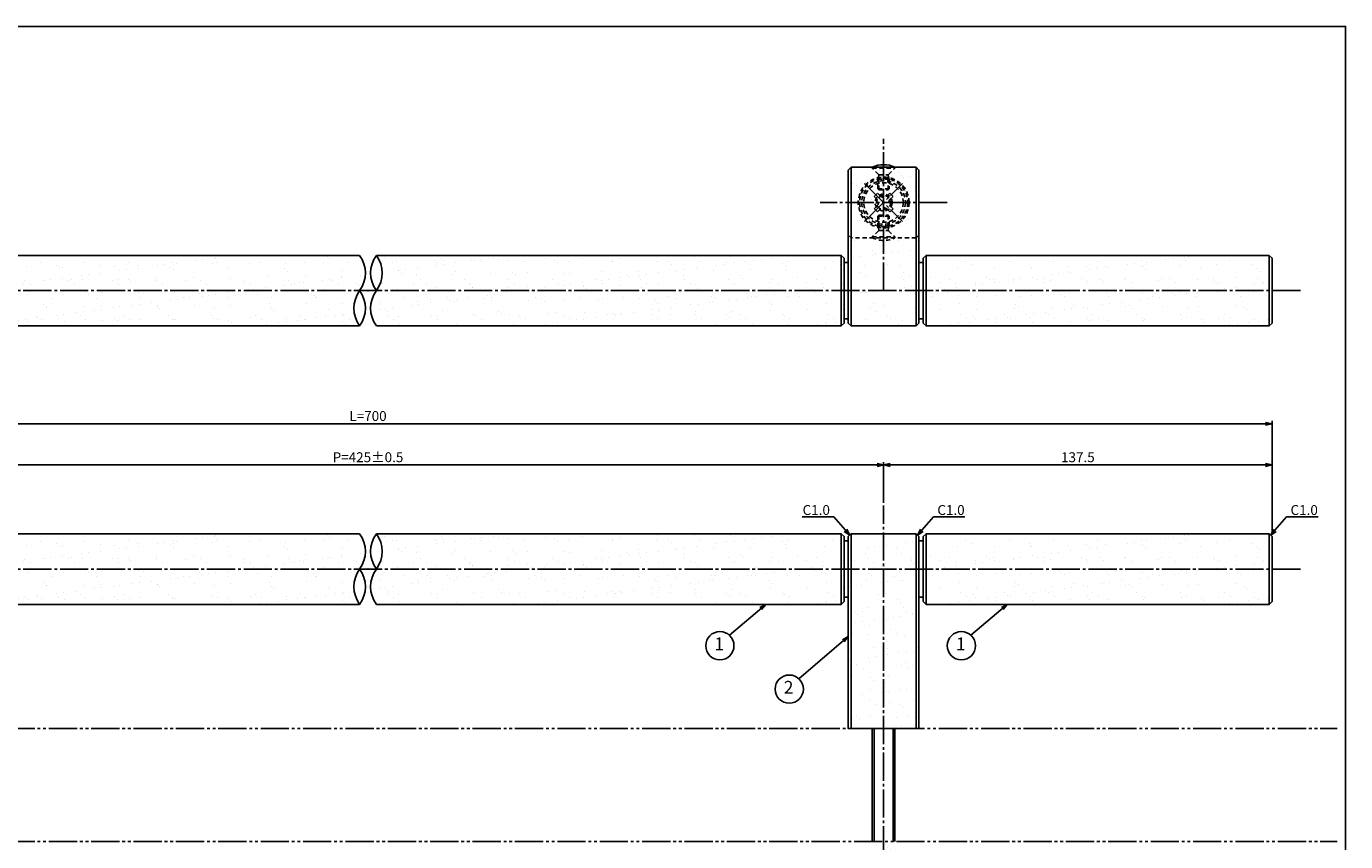
# Model space of a CAD drawing. Units: inches. Extents: x 698 to 1651, y 106 to 666.
# Drawn here: x 1185 to 1651, y 377 to 666 of the extents above; entities that cross this region are included whole.
import ezdxf
from ezdxf import colors
from ezdxf.entities.mleader import LeaderData, LeaderLine
from ezdxf.enums import TextEntityAlignment as Align
from ezdxf.math import Vec2, Vec3

# ---------------------------------------------------------------- set-up
doc = ezdxf.new("R2010")
doc.units = ezdxf.units.IN
doc.header["$MEASUREMENT"] = 0
for name, pattern in [('CENS', [13, 10, -1, 1, -1]), ('HIDS', [2.5, 1.5, -1]), ('PHAS', [15, 10, -1, 1, -1, 1, -1])]:
    doc.linetypes.add(name, pattern=pattern)
for name, color, linetype in [('01-下書線', 251, 'Continuous'), ('02-実線-1', 7, 'Continuous'), ('03-細線', 1, 'Continuous'), ('04-破線-1', 5, 'HIDS'), ('06-中心線', 1, 'CENS'), ('07-2点鎖線', 2, 'PHAS'), ('08-ﾊｯﾁﾝｸﾞ', 2, 'Continuous'), ('09-文字', 4, 'Continuous'), ('10-寸法', 3, 'Continuous'), ('11-ﾈｼﾞ関連', 7, 'Continuous'), ('図枠', 7, 'Continuous')]:
    doc.layers.add(name, color=color, linetype=linetype)
doc.styles.add('STD', font='TXT.shx', dxfattribs={"bigfont": 'bigfont.shx'})
doc.dimstyles.new('1：1', dxfattribs={"dimtxt": 3.5, "dimasz": 2.3, "dimexe": 1, "dimexo": 1, "dimgap": 1, "dimtad": 3, "dimdsep": 46, "dimtxsty": 'STD', "dimblk1": 'ARRI', "dimblk2": 'ARRI', "dimsah": 1, "dimcen": 0, "dimclrd": 3, "dimclre": 3, "dimclrt": 4, "dimadec": 0, "dimazin": 0, "dimtfac": 0.7, "dimtmove": 0, "dimatfit": 0, "dimldrblk": 'ARRI', "dimfxl": 1, "dimtvp": 1, "dimtolj": 1, "dimtzin": 0, "dimarcsym": 0})
pattern_1 = [(37.5, (676.406, -4e-12), (-0.314967, 9.63412), [0, -7.6, 0, -8.5, 0, -8.125]), (7.5, (676.406, -4e-12), (8.84888, 14.11073), [0, -4.1, 0, -6.85, 0, -2.625]), (327.5, (670.256, -4e-12), (15.57071, 0.028295), [0, -2.5, 0, -9, 0, -11.75]), (317.5, (670.256, -4e-12), (15.03063, 4.38838), [0, -1.25, 0, -5.9, 0, -6.75])]

# ---------------------------------------------------------------- blocks, each defined once
blk = doc.blocks.new('ARRI')
at = {"color": 0, "linetype": 'ByBlock'}
for p, q in [((0, 0), (-1, 0.21)), ((-1, -0.21), (0, 0)), ((0, 0), (-1, 0))]:
    blk.add_line(p, q, dxfattribs=at)
blk = doc.blocks.new('*D65')
at = {"layer": '10-寸法', "color": 3, "lineweight": -2, "transparency": 16777216}
for p, q in [((1122.94, 497.47), (1122.94, 511.81)), ((1125.24, 510.81), (1485.64, 510.81)), ((1487.94, 497.47), (1487.94, 511.81))]:
    blk.add_line(p, q, dxfattribs=at)
at = {"layer": 'Defpoints', "color": 0, "transparency": 16777216}
for p in [(1487.94, 510.81), (1122.94, 496.47), (1487.94, 496.47)]:
    blk.add_point(p, dxfattribs=at)
at = {"layer": '10-寸法', "color": 3, "lineweight": -2, "transparency": 16777216, "xscale": 2.3, "yscale": 2.3, "zscale": 2.3, "rotation": 180}
blk.add_blockref('ARRI', (1122.94, 510.81), dxfattribs=at)
at = {"layer": '10-寸法', "color": 3, "lineweight": -2, "transparency": 16777216, "xscale": 2.3, "yscale": 2.3, "zscale": 2.3}
blk.add_blockref('ARRI', (1487.94, 510.81), dxfattribs=at)
at = {"layer": '10-寸法', "color": 4, "transparency": 16777216, "insert": (1305.44, 513.56), "char_height": 3.5, "attachment_point": 5, "style": 'STD'}
blk.add_mtext('\\A1;P=425±0.5', dxfattribs=at)
blk = doc.blocks.new('*D66')
at = {"layer": '10-寸法', "color": 3, "lineweight": -2, "transparency": 16777216}
for p, q in [((1487.94, 497.47), (1487.94, 511.81)), ((1490.24, 510.81), (1623.14, 510.81)), ((1625.44, 486.47), (1625.44, 511.81))]:
    blk.add_line(p, q, dxfattribs=at)
at = {"layer": 'Defpoints', "color": 0, "transparency": 16777216}
for p in [(1625.44, 510.81), (1487.94, 496.47), (1625.44, 485.47)]:
    blk.add_point(p, dxfattribs=at)
at = {"layer": '10-寸法', "color": 3, "lineweight": -2, "transparency": 16777216, "xscale": 2.3, "yscale": 2.3, "zscale": 2.3, "rotation": 180}
blk.add_blockref('ARRI', (1487.94, 510.81), dxfattribs=at)
at = {"layer": '10-寸法', "color": 3, "lineweight": -2, "transparency": 16777216, "xscale": 2.3, "yscale": 2.3, "zscale": 2.3}
blk.add_blockref('ARRI', (1625.44, 510.81), dxfattribs=at)
at = {"layer": '10-寸法', "color": 4, "transparency": 16777216, "insert": (1556.69, 513.56), "char_height": 3.5, "attachment_point": 5, "style": 'STD'}
blk.add_mtext('\\A1;137.5', dxfattribs=at)
blk = doc.blocks.new('*D67')
at = {"layer": '10-寸法', "color": 3, "lineweight": -2, "transparency": 16777216}
for p, q in [((985.44, 486.47), (985.44, 526.4)), ((987.74, 525.4), (1623.14, 525.4)), ((1625.44, 486.47), (1625.44, 526.4))]:
    blk.add_line(p, q, dxfattribs=at)
at = {"layer": 'Defpoints', "color": 0, "transparency": 16777216}
for p in [(1625.44, 525.4), (985.44, 485.47), (1625.44, 485.47)]:
    blk.add_point(p, dxfattribs=at)
at = {"layer": '10-寸法', "color": 3, "lineweight": -2, "transparency": 16777216, "xscale": 2.3, "yscale": 2.3, "zscale": 2.3, "rotation": 180}
blk.add_blockref('ARRI', (985.44, 525.4), dxfattribs=at)
at = {"layer": '10-寸法', "color": 3, "lineweight": -2, "transparency": 16777216, "xscale": 2.3, "yscale": 2.3, "zscale": 2.3}
blk.add_blockref('ARRI', (1625.44, 525.4), dxfattribs=at)
at = {"layer": '10-寸法', "color": 4, "transparency": 16777216, "insert": (1305.44, 528.15), "char_height": 3.5, "attachment_point": 5, "style": 'STD'}
blk.add_mtext('\\A1;L=700', dxfattribs=at)
blk = doc.blocks.new('_Open30')
at = {"color": 0, "linetype": 'ByBlock', "lineweight": -2}
for p, q in [((-1, 0.27), (0, 0)), ((0, 0), (-1, -0.27)), ((0, 0), (-1, 0))]:
    blk.add_line(p, q, dxfattribs=at)
blk = doc.blocks.new('A$C13A208F7')
at = {"layer": '06-中心線', "color": 1, "linetype": 'CENS'}
for p, q in [((0.2, -9.79), (0.2, 9.21)), ((-9.3, -0.29), (9.7, -0.29))]:
    blk.add_line(p, q, dxfattribs=at)
at = {"layer": '11-ﾈｼﾞ関連', "color": 5, "linetype": 'HIDS'}
for p, q in [((-3.7, -1.09), (-3.7, 0.51)), ((-3.7, 0.51), (-2.35, 0.51)), ((-0.6, 3.61), (1, 3.61)), ((-0.6, 2.26), (-0.6, 3.61)), ((1, 3.61), (1, 2.26)), ((2.75, 0.51), (4.1, 0.51)), ((4.1, 0.51), (4.1, -1.09)), ((-2.35, -1.09), (-3.7, -1.09)), ((-0.6, -4.19), (-0.6, -2.84)), ((1, -4.19), (-0.6, -4.19)), ((1, -2.84), (1, -4.19)), ((4.1, -1.09), (2.75, -1.09))]:
    blk.add_line(p, q, dxfattribs=at)
blk.add_circle((0.2, -0.29), 7, dxfattribs=at)
for centre, start, end in [((-2.35, 2.26), 270, 0), ((2.75, 2.26), 180, 270), ((-2.35, -2.84), 0, 90), ((2.75, -2.84), 90, 180)]:
    blk.add_arc(centre, 1.75, start, end, dxfattribs=at)

msp = doc.modelspace()

# ---------------------------------------------------------------- hatches: boundary and pattern name
at = {"layer": '08-ﾊｯﾁﾝｸﾞ'}
h = msp.add_hatch(dxfattribs=at)
h.set_pattern_fill('AR-SAND', color=256, scale=5)
h.set_pattern_definition([(37.5, (-10.324, -2e-12), (-0.314967, 9.63412), [0, -7.6, 0, -8.5, 0, -8.125]), (7.5, (-10.324, -2e-12), (8.84888, 14.11073), [0, -4.1, 0, -6.85, 0, -2.625]), (327.5, (-16.474, -2e-12), (15.57071, 0.028295), [0, -2.5, 0, -9, 0, -11.75]), (317.5, (-16.474, -2e-12), (15.03063, 4.38838), [0, -1.25, 0, -5.9, 0, -6.75])])
h.paths.add_polyline_path([(1499.442, 616.237), (1476.442, 616.237), (1475.442, 615.237), (1475.442, 561.037), (1476.442, 560.037), (1499.442, 560.037), (1500.442, 561.037), (1500.442, 615.237)])
h = msp.add_hatch(dxfattribs=at)
h.set_pattern_fill('AR-SAND', color=256, scale=5)
h.set_pattern_definition([(37.5, (-125.324, -127.883), (-0.314967, 9.63412), [0, -7.6, 0, -8.5, 0, -8.125]), (7.5, (-125.324, -127.883), (8.84888, 14.11073), [0, -4.1, 0, -6.85, 0, -2.625]), (327.5, (-131.474, -127.883), (15.57071, 0.028295), [0, -2.5, 0, -9, 0, -11.75]), (317.5, (-131.474, -127.883), (15.03063, 4.38838), [0, -1.25, 0, -5.9, 0, -6.75])])
edge = h.paths.add_edge_path(flags=0)
edge.add_arc((1311.055, 566.287), 10.607, 143.89587, 216.10413)
edge.add_arc((1293.916, 566.287), 10.607, 323.89587, 396.10413)
edge = h.paths.add_edge_path()
edge.add_arc((1311.055, 566.287), 10.607, 143.89587, 216.10413)
edge.add_line((1302.486, 560.037), (1137.942, 560.037))
edge.add_line((1137.942, 560.037), (1136.942, 561.037))
edge.add_line((1136.942, 561.037), (1136.942, 584.037))
edge.add_line((1136.942, 584.037), (1137.942, 585.037))
edge.add_line((1137.942, 585.037), (1302.486, 585.037))
edge.add_arc((1293.916, 578.787), 10.607, -36.10413, 36.10413, ccw=False)
edge = h.paths.add_edge_path(flags=0)
edge.add_arc((1311.055, 566.287), 10.607, 143.89587, 216.10413)
edge.add_arc((1293.916, 566.287), 10.607, 323.89587, 396.10413)
edge = h.paths.add_edge_path()
edge.add_arc((1299.828, 578.787), 10.607, 323.89587, 396.10413)
edge.add_line((1308.398, 585.037), (1472.942, 585.037))
edge.add_line((1472.942, 585.037), (1473.942, 584.037))
edge.add_line((1473.942, 584.037), (1473.942, 561.037))
edge.add_line((1473.942, 561.037), (1472.942, 560.037))
edge.add_line((1472.942, 560.037), (1308.398, 560.037))
edge.add_arc((1316.968, 566.287), 10.607, 143.89587, 216.10413, ccw=False)
h = msp.add_hatch(dxfattribs=at)
h.set_pattern_fill('AR-SAND', color=256, scale=5)
h.set_pattern_definition([(37.5, (-78.324, -127.883), (-0.314967, 9.63412), [0, -7.6, 0, -8.5, 0, -8.125]), (7.5, (-78.324, -127.883), (8.84888, 14.11073), [0, -4.1, 0, -6.85, 0, -2.625]), (327.5, (-84.474, -127.883), (15.57071, 0.028295), [0, -2.5, 0, -9, 0, -11.75]), (317.5, (-84.474, -127.883), (15.03063, 4.38838), [0, -1.25, 0, -5.9, 0, -6.75])])
h.paths.add_polyline_path([(1624.442, 585.037), (1502.942, 585.037), (1501.942, 584.037), (1501.942, 561.037), (1502.942, 560.037), (1624.442, 560.037), (1625.442, 561.037), (1625.442, 584.037)])
h = msp.add_hatch(dxfattribs=at)
h.set_pattern_fill('AR-SAND', color=256, scale=5)
h.set_pattern_definition([(37.5, (-125.324, -226.454), (-0.314967, 9.63412), [0, -7.6, 0, -8.5, 0, -8.125]), (7.5, (-125.324, -226.454), (8.84888, 14.11073), [0, -4.1, 0, -6.85, 0, -2.625]), (327.5, (-131.474, -226.454), (15.57071, 0.028295), [0, -2.5, 0, -9, 0, -11.75]), (317.5, (-131.474, -226.454), (15.03063, 4.38838), [0, -1.25, 0, -5.9, 0, -6.75])])
edge = h.paths.add_edge_path(flags=0)
edge.add_arc((1311.055, 467.716), 10.607, 143.89587, 216.10413)
edge.add_arc((1293.916, 467.716), 10.607, 323.89587, 396.10413)
edge = h.paths.add_edge_path()
edge.add_arc((1311.055, 467.716), 10.607, 143.89587, 216.10413)
edge.add_line((1302.486, 461.466), (1137.942, 461.466))
edge.add_line((1137.942, 461.466), (1136.942, 462.466))
edge.add_line((1136.942, 462.466), (1136.942, 485.466))
edge.add_line((1136.942, 485.466), (1137.942, 486.466))
edge.add_line((1137.942, 486.466), (1302.486, 486.466))
edge.add_arc((1293.916, 480.216), 10.607, -36.10413, 36.10413, ccw=False)
edge = h.paths.add_edge_path(flags=0)
edge.add_arc((1311.055, 467.716), 10.607, 143.89587, 216.10413)
edge.add_arc((1293.916, 467.716), 10.607, 323.89587, 396.10413)
edge = h.paths.add_edge_path()
edge.add_arc((1299.828, 480.216), 10.607, 323.89587, 396.10413)
edge.add_line((1308.398, 486.466), (1472.942, 486.466))
edge.add_line((1472.942, 486.466), (1473.942, 485.466))
edge.add_line((1473.942, 485.466), (1473.942, 462.466))
edge.add_line((1473.942, 462.466), (1472.942, 461.466))
edge.add_line((1472.942, 461.466), (1308.398, 461.466))
edge.add_arc((1316.968, 467.716), 10.607, 143.89587, 216.10413, ccw=False)
h = msp.add_hatch(dxfattribs=at)
h.set_pattern_fill('AR-SAND', color=256, scale=5)
h.set_pattern_definition(pattern_1)
h.paths.add_polyline_path([(1499.442, 486.466), (1476.442, 486.466), (1475.442, 485.466), (1475.442, 417.466), (1500.442, 417.466), (1500.442, 485.466)])
h = msp.add_hatch(dxfattribs=at)
h.set_pattern_fill('AR-SAND', color=256, scale=5)
h.set_pattern_definition([(37.5, (-78.324, -226.454), (-0.314967, 9.63412), [0, -7.6, 0, -8.5, 0, -8.125]), (7.5, (-78.324, -226.454), (8.84888, 14.11073), [0, -4.1, 0, -6.85, 0, -2.625]), (327.5, (-84.474, -226.454), (15.57071, 0.028295), [0, -2.5, 0, -9, 0, -11.75]), (317.5, (-84.474, -226.454), (15.03063, 4.38838), [0, -1.25, 0, -5.9, 0, -6.75])])
h.paths.add_polyline_path([(1624.442, 486.466), (1502.942, 486.466), (1501.942, 485.466), (1501.942, 462.466), (1502.942, 461.466), (1624.442, 461.466), (1625.442, 462.466), (1625.442, 485.466)])
h = msp.add_hatch(dxfattribs=at)
h.set_pattern_fill('AR-SAND', color=256, scale=5)
h.set_pattern_definition(pattern_1)
h.paths.add_polyline_path([(1499.442, 308.466), (1476.442, 308.466), (1475.442, 309.466), (1475.442, 377.466), (1500.442, 377.466), (1500.442, 309.466)])

# ---------------------------------------------------------------- linework, layer by layer
at = {"layer": '01-下書線'}
for centre, start, end in [((1293.916, 578.787), 323.89587, 36.10413), ((1316.968, 578.787), 143.89587, 216.10413), ((1299.828, 578.787), 323.89587, 36.10413), ((1311.055, 566.287), 143.89587, 216.10413), ((1293.916, 566.287), 323.89587, 36.10413), ((1316.968, 566.287), 143.89587, 216.10413), ((1293.916, 480.216), 323.89587, 36.10413), ((1316.968, 480.216), 143.89587, 216.10413), ((1299.828, 480.216), 323.89587, 36.10413), ((1311.055, 467.716), 143.89587, 216.10413), ((1293.916, 467.716), 323.89587, 36.10413), ((1316.968, 467.716), 143.89587, 216.10413)]:
    msp.add_arc(centre, 10.607, start, end, dxfattribs=at)
for p in [(1305.442, 572.537), (1305.442, 473.966)]:
    msp.add_point(p, dxfattribs=at)
at = {"layer": '02-実線-1'}
for points in [[(1499.442, 616.237), (1476.442, 616.237), (1475.442, 615.237), (1475.442, 561.037), (1476.442, 560.037), (1499.442, 560.037), (1500.442, 561.037), (1500.442, 615.237)], [(1624.442, 585.037), (1502.942, 585.037), (1501.942, 584.037), (1501.942, 561.037), (1502.942, 560.037), (1624.442, 560.037), (1625.442, 561.037), (1625.442, 584.037)], [(1473.942, 562.537), (1473.942, 582.537), (1475.442, 582.537), (1475.442, 562.537)], [(1500.442, 562.537), (1500.442, 582.537), (1501.942, 582.537), (1501.942, 562.537)], [(1499.442, 486.466), (1476.442, 486.466), (1475.442, 485.466), (1475.442, 417.466), (1500.442, 417.466), (1500.442, 485.466)], [(1624.442, 486.466), (1502.942, 486.466), (1501.942, 485.466), (1501.942, 462.466), (1502.942, 461.466), (1624.442, 461.466), (1625.442, 462.466), (1625.442, 485.466)], [(1473.942, 463.966), (1473.942, 483.966), (1475.442, 483.966), (1475.442, 463.966)], [(1500.442, 463.966), (1500.442, 483.966), (1501.942, 483.966), (1501.942, 463.966)]]:
    msp.add_lwpolyline(points, close=True, dxfattribs=at)
for points in [[(1302.486, 585.037), (1137.942, 585.037), (1136.942, 584.037), (1136.942, 561.037), (1137.942, 560.037), (1302.486, 560.037)], [(1308.398, 560.037), (1472.942, 560.037), (1473.942, 561.037), (1473.942, 584.037), (1472.942, 585.037), (1308.398, 585.037)], [(1302.486, 486.466), (1137.942, 486.466), (1136.942, 485.466), (1136.942, 462.466), (1137.942, 461.466), (1302.486, 461.466)], [(1308.398, 461.466), (1472.942, 461.466), (1473.942, 462.466), (1473.942, 485.466), (1472.942, 486.466), (1308.398, 486.466)]]:
    msp.add_lwpolyline(points, dxfattribs=at)
at = {"layer": '03-細線'}
for p, q in [((1476.442, 560.037), (1476.442, 616.237)), ((1499.442, 616.237), (1499.442, 560.037)), ((1472.942, 585.037), (1472.942, 560.037)), ((1502.942, 585.037), (1502.942, 560.037)), ((1624.442, 585.037), (1624.442, 560.037)), ((1472.942, 486.466), (1472.942, 461.466)), ((1476.442, 417.466), (1476.442, 486.466)), ((1499.442, 486.466), (1499.442, 417.466)), ((1502.942, 486.466), (1502.942, 461.466)), ((1624.442, 486.466), (1624.442, 461.466))]:
    msp.add_line(p, q, dxfattribs=at)
at = {"layer": '04-破線-1', "color": 5, "linetype": 'HIDS'}
for p, q in [((1476.442, 591.237), (1475.442, 592.237)), ((1499.442, 591.237), (1476.442, 591.237)), ((1499.442, 591.237), (1500.442, 592.237)), ((1499.442, 591.237), (1500.442, 592.237))]:
    msp.add_line(p, q, dxfattribs=at)
at = {"layer": '04-破線-1'}
for radius in [9, 8.5]:
    msp.add_circle((1487.942, 603.737), radius, dxfattribs=at)
at = {"layer": '06-中心線'}
for p, q in [((1487.942, 572.537), (1487.942, 626.237)), ((1510.442, 603.737), (1465.442, 603.737)), ((1635.442, 572.537), (975.442, 572.537)), ((1487.942, 320.966), (1487.942, 496.466)), ((1635.442, 473.966), (975.442, 473.966))]:
    msp.add_line(p, q, dxfattribs=at)
at = {"layer": '07-2点鎖線'}
for p, q in [((847.46, 417.466), (1648.46, 417.466)), ((847.46, 377.466), (1648.46, 377.466))]:
    msp.add_line(p, q, dxfattribs=at)
at = {"layer": '09-文字', "color": 3}
for centre in [(1429.978, 446.829), (1515.455, 446.829), (1454.54, 431.447)]:
    msp.add_circle(centre, 5, dxfattribs=at)
at = {"layer": '11-ﾈｼﾞ関連', "color": 5, "linetype": 'HIDS'}
for p, q in [((1491.942, 616.237), (1483.942, 616.237)), ((1483.942, 616.237), (1483.942, 615.937)), ((1483.942, 615.937), (1491.942, 615.937)), ((1486.175, 613.705), (1483.942, 615.937)), ((1485.942, 612.022), (1486.292, 613.422)), ((1485.942, 608.587), (1485.942, 612.022)), ((1489.942, 612.022), (1485.942, 612.022)), ((1486.256, 613.587), (1489.628, 613.587)), ((1486.292, 608.237), (1486.292, 613.422)), ((1489.592, 608.237), (1489.592, 613.422)), ((1489.942, 612.022), (1489.592, 613.422)), ((1489.709, 613.705), (1491.942, 615.937)), ((1489.942, 612.022), (1489.942, 608.587)), ((1491.942, 615.937), (1491.942, 616.237)), ((1485.942, 608.587), (1486.292, 608.237)), ((1485.942, 608.587), (1489.942, 608.587)), ((1486.292, 608.237), (1489.592, 608.237)), ((1489.942, 608.587), (1489.592, 608.237)), ((1485.942, 598.887), (1486.292, 599.237)), ((1485.942, 598.887), (1489.942, 598.887)), ((1485.942, 598.887), (1485.942, 595.453)), ((1486.292, 599.237), (1489.592, 599.237)), ((1486.292, 599.237), (1486.292, 594.053)), ((1489.942, 598.887), (1489.592, 599.237)), ((1489.592, 599.237), (1489.592, 594.053)), ((1489.942, 595.453), (1489.942, 598.887)), ((1486.175, 593.77), (1483.942, 591.537)), ((1485.942, 595.453), (1486.292, 594.053)), ((1489.942, 595.453), (1485.942, 595.453)), ((1486.256, 593.887), (1489.628, 593.887)), ((1489.942, 595.453), (1489.592, 594.053)), ((1489.709, 593.77), (1491.942, 591.537)), ((1483.942, 591.237), (1483.942, 591.537)), ((1483.942, 591.537), (1491.942, 591.537)), ((1491.942, 591.237), (1483.942, 591.237)), ((1491.942, 591.537), (1491.942, 591.237))]:
    msp.add_line(p, q, dxfattribs=at)
at = {"layer": '11-ﾈｼﾞ関連', "color": 7, "linetype": 'Continuous'}
for p, q in [((1483.942, 417.466), (1483.942, 377.466)), ((1491.942, 377.466), (1491.942, 417.466))]:
    msp.add_line(p, q, dxfattribs=at)
at = {"layer": '11-ﾈｼﾞ関連', "color": 1, "linetype": 'Continuous'}
for p, q in [((1484.567, 377.466), (1484.567, 417.466)), ((1491.317, 417.466), (1491.317, 377.466))]:
    msp.add_line(p, q, dxfattribs=at)
at = {"layer": '11-ﾈｼﾞ関連', "color": 5, "linetype": 'HIDS'}
for centre, radius in [((1487.942, 603.737), 7.7), ((1487.942, 603.74), 2.998), ((1487.942, 603.737), 2.5)]:
    msp.add_circle(centre, radius, dxfattribs=at)
at = {"layer": '11-ﾈｼﾞ関連', "color": 7}
msp.add_arc((1487.942, 607.798), 9.339, 64.63923, 115.36077, dxfattribs=at)
at = {"layer": '11-ﾈｼﾞ関連', "color": 5, "linetype": 'HIDS'}
for centre, radius, start, end in [((1485.892, 613.422), 0.4, 0, 45), ((1489.992, 613.422), 0.4, 135, 180), ((1485.892, 594.053), 0.4, 315, 0), ((1489.992, 594.053), 0.4, 180, 225), ((1487.942, 599.676), 9.339, 244.63923, 295.36077)]:
    msp.add_arc(centre, radius, start, end, dxfattribs=at)
at = {"layer": '図枠'}
msp.add_lwpolyline([(844.46, 666.103), (1651.46, 666.103), (1651.46, 106.103), (844.46, 106.103)], close=True, dxfattribs=at)

# ---------------------------------------------------------------- block references
at = {"layer": '04-破線-1', "rotation": 315}
msp.add_blockref('A$C13A208F7', (1488.003, 604.082), dxfattribs=at)

# ---------------------------------------------------------------- texts
at = {"layer": '09-文字', "color": 4, "style": 'STD'}
for s, p in [('1', (1429.756, 446.911)), ('1', (1515.232, 446.911)), ('2', (1454.318, 431.529))]:
    msp.add_text(s, height=4.5, dxfattribs=at).set_placement(p, align=Align.MIDDLE)

# ---------------------------------------------------------------- dimensions: what is measured, and where the dimension line sits
at = {"layer": '10-寸法'}
for base, p1, p2, text, picture, middle in [((1625.442, 525.397), (985.442, 485.466), (1625.442, 485.466), 'L=700', '*D67', (1305.442, 528.147)), ((1487.942, 510.81), (1122.942, 496.466), (1487.942, 496.466), 'P=425±0.5', '*D65', (1305.442, 513.56))]:
    dim = msp.add_linear_dim(base=base, p1=p1, p2=p2, text=text, dimstyle='1：1', dxfattribs=at)
    dim.commit()
    dim.dimension.update_dxf_attribs({"geometry": picture, "text_midpoint": middle})
dim = msp.add_linear_dim(base=(1625.442, 510.81), p1=(1487.942, 496.466), p2=(1625.442, 485.466), dimstyle='1：1', override={"dimtmove": 1}, dxfattribs=at)
dim.commit()
dim.dimension.update_dxf_attribs({"geometry": '*D66', "text_midpoint": (1556.692, 513.56)})

# ---------------------------------------------------------------- leaders
at = {"layer": '09-文字'}
for points in [[(1446.194, 461.466), (1433.36, 450.511)], [(1531.67, 461.466), (1518.837, 450.511)], [(1475.442, 450.084), (1457.922, 435.129)]]:
    msp.add_leader(points, dimstyle='1：1', dxfattribs=at)
at = {"layer": '10-寸法'}
ml = msp.add_multileader_mtext('Standard', dxfattribs=at)
ml.set_content('C1.0', color=4, style='STD')
ml.set_leader_properties(color=3)
ml.set_arrow_properties(name='OPEN30')
ml.build(insert=Vec2(0, 0))
ml.multileader.update_dxf_attribs({"text_left_attachment_type": 6, "text_right_attachment_type": 6, "dogleg_length": 0.36, "arrow_head_size": 2.3})
ctx = ml.context
ctx.base_point, ctx.char_height, ctx.arrow_head_size, ctx.landing_gap_size, ctx.plane_origin = Vec3(1459.182, 492.418), 3.5, 2.3, 1, Vec3(1315.618, 485.966)
ctx.left_attachment, ctx.right_attachment, ctx.text_align_type = 6, 6, 2
notes = []
notes.append((ctx, [(0, (1, 1, 0), (1470.292, 492.418), (-1, 0), 0.36, [(0, [(1475.942, 485.966)], 0, [])])]))
ctx.mtext.insert, ctx.mtext.alignment, ctx.mtext.flow_direction = Vec3(1468.932, 496.618), 3, 5
ml = msp.add_multileader_mtext('Standard', dxfattribs=at)
ml.set_content('C1.0', color=4, style='STD')
ml.set_leader_properties(color=3)
ml.set_arrow_properties(name='OPEN30')
ml.build(insert=Vec2(0, 0))
ml.multileader.update_dxf_attribs({"text_left_attachment_type": 6, "text_right_attachment_type": 6, "dogleg_length": 0.36, "arrow_head_size": 2.3})
ctx = ml.context
ctx.base_point, ctx.char_height, ctx.arrow_head_size, ctx.landing_gap_size, ctx.plane_origin = Vec3(1459.182, 492.418), 3.5, 2.3, 1, Vec3(1426.266, 485.966)
ctx.left_attachment, ctx.right_attachment, ctx.text_align_type = 6, 6, 2
notes.append((ctx, [(0, (1, 1, 0), (1470.292, 492.418), (-1, 0), 0.36, [(0, [(1475.942, 485.966)], 0, [])])]))
ctx.mtext.insert, ctx.mtext.alignment, ctx.mtext.flow_direction = Vec3(1468.932, 496.618), 3, 5
ml = msp.add_multileader_mtext('Standard', dxfattribs=at)
ml.set_content('C1.0', color=4, style='STD')
ml.set_leader_properties(color=3)
ml.set_arrow_properties(name='OPEN30')
ml.build(insert=Vec2(0, 0))
ml.multileader.update_dxf_attribs({"text_left_attachment_type": 6, "text_right_attachment_type": 6, "dogleg_length": 0.36, "arrow_head_size": 2.3})
ctx = ml.context
ctx.base_point, ctx.char_height, ctx.arrow_head_size, ctx.landing_gap_size, ctx.plane_origin = Vec3(1505.952, 492.418), 3.5, 2.3, 1, Vec3(1660.266, 485.966)
ctx.left_attachment, ctx.right_attachment = 6, 6
notes.append((ctx, [(0, (1, 1, 0), (1505.592, 492.418), (1, 0), 0.36, [(0, [(1499.942, 485.966)], 0, [])])]))
ctx.mtext.insert, ctx.mtext.flow_direction = Vec3(1506.952, 496.618), 5
ml = msp.add_multileader_mtext('Standard', dxfattribs=at)
ml.set_content('C1.0', color=4, style='STD')
ml.set_leader_properties(color=3)
ml.set_arrow_properties(name='OPEN30')
ml.build(insert=Vec2(0, 0))
ml.multileader.update_dxf_attribs({"text_left_attachment_type": 6, "text_right_attachment_type": 6, "dogleg_length": 0.36, "arrow_head_size": 2.3})
ctx = ml.context
ctx.base_point, ctx.char_height, ctx.arrow_head_size, ctx.landing_gap_size, ctx.plane_origin = Vec3(1505.952, 492.418), 3.5, 2.3, 1, Vec3(1549.618, 485.966)
ctx.left_attachment, ctx.right_attachment = 6, 6
notes.append((ctx, [(0, (1, 1, 0), (1505.592, 492.418), (1, 0), 0.36, [(0, [(1499.942, 485.966)], 0, [])])]))
ctx.mtext.insert, ctx.mtext.flow_direction = Vec3(1506.952, 496.618), 5
ml = msp.add_multileader_mtext('Standard', dxfattribs=at)
ml.set_content('C1.0', color=4, style='STD')
ml.set_leader_properties(color=3)
ml.set_arrow_properties(name='OPEN30')
ml.build(insert=Vec2(0, 0))
ml.multileader.update_dxf_attribs({"text_left_attachment_type": 6, "text_right_attachment_type": 6, "dogleg_length": 0.36, "arrow_head_size": 2.3})
ctx = ml.context
ctx.base_point, ctx.char_height, ctx.arrow_head_size, ctx.landing_gap_size, ctx.plane_origin = Vec3(1630.952, 492.418), 3.5, 2.3, 1, Vec3(1674.618, 485.966)
ctx.left_attachment, ctx.right_attachment = 6, 6
notes.append((ctx, [(0, (1, 1, 0), (1630.592, 492.418), (1, 0), 0.36, [(0, [(1624.942, 485.966)], 0, [])])]))
ctx.mtext.insert, ctx.mtext.flow_direction = Vec3(1631.952, 496.618), 5
for ctx, leaders in notes:
    for number, flags, end, landing, length, lines in leaders:
        leader = LeaderData()
        leader.index, (leader.has_last_leader_line, leader.has_dogleg_vector, leader.attachment_direction) = number, flags
        leader.last_leader_point, leader.dogleg_vector, leader.dogleg_length = Vec3(end), Vec3(landing), length
        for number, points, colour, breaks in lines:
            line = LeaderLine()
            line.index, line.vertices, line.color, line.breaks = number, Vec3.list(points), colors.encode_raw_color(colour), breaks
            leader.lines.append(line)
        ctx.leaders.append(leader)

doc.saveas('drawing.dxf')
